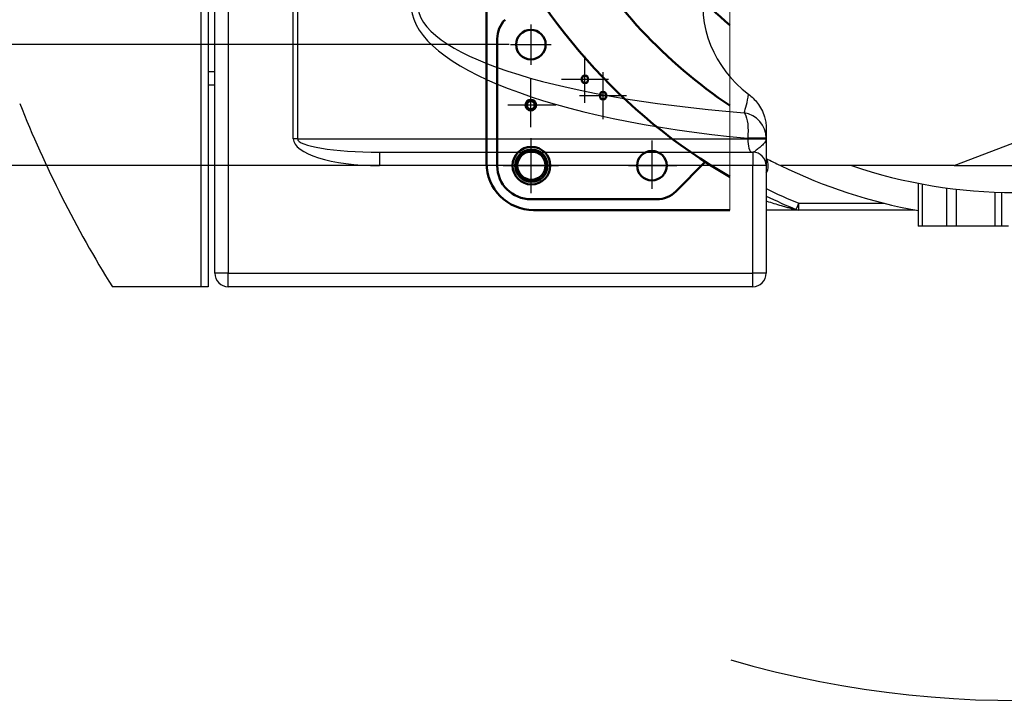
# Model space of a CAD drawing. Units: millimetres. Extents: x 12388 to 54590, y -202 to 7369.
# Drawn here: x 13423 to 14155, y 5402 to 5908 of the extents above; entities that cross this region are included whole.
import ezdxf

# ---------------------------------------------------------------- set-up
doc = ezdxf.new("R2010")
doc.units = ezdxf.units.MM
doc.header["$LTSCALE"] = 100
for name, pattern in [('AM_ISO08W050', [18, 12, -1.5, 3, -1.5]), ('CENTER', [2, 1.25, -0.25, 0.25, -0.25]), ('PHANTOM', [26.5, 20, -1.5, 1, -1.5, 1, -1.5])]:
    doc.linetypes.add(name, pattern=pattern)
doc.layers.add('7', color=7, linetype='Continuous')
for name, color, linetype, lineweight in [('AM_0', 7, 'Continuous', 50), ('AM_7', 4, 'AM_ISO08W050', 25), ('Phantom', 1, 'PHANTOM', 15)]:
    doc.layers.add(name, color=color, linetype=linetype, lineweight=lineweight)
doc.styles.add('HHI_Dims', font='simplex.shx', dxfattribs={"width": 0.8, "bigfont": 'whgtxt.shx'})
doc.linetypes.add('Amzigzag2', pattern='A,0.0001,[136,genltshp.shx,S=0.0016,R=0,X=0,Y=0],-0.44', length=0.4401)
doc.dimstyles.new('HHI_Standard$0', dxfattribs={"dimtxt": 3.5, "dimasz": 3.5, "dimexe": 1, "dimexo": 1, "dimgap": 1.2, "dimtad": 1, "dimdsep": 46, "dimtxsty": 'HHI_Dims', "dimcen": 1, "dimclrd": 3, "dimclre": 3, "dimclrt": 2, "dimadec": 0, "dimazin": 2, "dimtp": 0.1, "dimtm": 0.1, "dimtfac": 0.65, "dimtmove": 0, "dimatfit": 3, "dimldrblk": 'OPEN30', "dimfxl": 1, "dimlwd": -1, "dimlwe": -1, "dimarcsym": 1})

# ---------------------------------------------------------------- blocks, each defined once
blk = doc.blocks.new('M6T')
at = {"layer": '7'}
for radius in [3, 2.25]:
    blk.add_circle((0, 0), radius, dxfattribs=at)
blk = doc.blocks.new('M8T')
for radius in [4, 3]:
    blk.add_circle((0, 0), radius)
blk = doc.blocks.new('*D296')
at = {"color": 1, "transparency": 16777216}
for p, q in [((13605.47, 6519.51), (12576.8, 6519.51)), ((12592.8, 6463.51), (12592.8, 5855.51)), ((13605.47, 5799.51), (12576.8, 5799.51))]:
    blk.add_line(p, q, dxfattribs=at)
for points in [[(12583.46, 6463.51), (12602.13, 6463.51), (12592.8, 6519.51)], [(12583.46, 5855.51), (12602.13, 5855.51), (12592.8, 5799.51)]]:
    blk.add_solid(points, dxfattribs=at)
at = {"layer": 'Defpoints', "color": 0, "transparency": 16777216}
for p in [(13621.47, 6519.51), (12592.8, 5799.51), (13621.47, 5799.51)]:
    blk.add_point(p, dxfattribs=at)
at = {"color": 1, "transparency": 16777216, "insert": (12545.6, 6155.56), "char_height": 56, "attachment_point": 5, "rotation": 90, "style": 'HHI_Dims'}
blk.add_mtext('720', dxfattribs=at)
blk = doc.blocks.new('_Open30')
at = {"color": 0, "linetype": 'ByBlock', "lineweight": -2}
for p, q in [((-1, 0.268), (0, 0)), ((0, 0), (-1, -0.268)), ((0, 0), (-1, 0))]:
    blk.add_line(p, q, dxfattribs=at)
blk = doc.blocks.new('*D297')
at = {"color": 1, "transparency": 16777216}
for p, q in [((13605.48, 6429.5), (12720.75, 6429.5)), ((12736.75, 6373.5), (12736.75, 5945.52)), ((13605.48, 5889.52), (12720.75, 5889.52))]:
    blk.add_line(p, q, dxfattribs=at)
for points in [[(12727.42, 6373.5), (12746.09, 6373.5), (12736.75, 6429.5)], [(12727.42, 5945.52), (12746.09, 5945.52), (12736.75, 5889.52)]]:
    blk.add_solid(points, dxfattribs=at)
at = {"layer": 'Defpoints', "color": 0, "transparency": 16777216}
for p in [(13621.48, 6429.5), (12736.75, 5889.52), (13621.48, 5889.52)]:
    blk.add_point(p, dxfattribs=at)
at = {"color": 1, "transparency": 16777216, "insert": (12689.55, 6159.1), "char_height": 56, "attachment_point": 5, "rotation": 90, "style": 'HHI_Dims'}
blk.add_mtext('540', dxfattribs=at)
blk = doc.blocks.new('T')
for p, q in [((13376.474, 5709.511), (13376.474, 6052.511)), ((13381.474, 6052.511), (13381.474, 5709.511)), ((13386.474, 5719.511), (13386.474, 6042.511)), ((13396.474, 6042.511), (13396.474, 5719.511)), ((13444.874, 5819.511), (13444.874, 6042.511)), ((13447.995, 6042.511), (13447.995, 5819.511)), ((13381.474, 5869.511), (13386.474, 5869.511)), ((13936.159, 5799.511), (14105.23, 5864.511)), ((13381.474, 5859.511), (13386.474, 5859.511)), ((13796.474, 5827.744), (13796.474, 5819.894)), ((13447.995, 5819.511), (13444.874, 5819.511)), ((13447.995, 5819.511), (13782.718, 5819.511)), ((13782.718, 5819.511), (13782.718, 5819.894)), ((13796.474, 5819.894), (13782.718, 5819.894)), ((13782.718, 5819.511), (13796.474, 5819.511)), ((13796.474, 5819.894), (13796.474, 5819.511)), ((13508.945, 5809.511), (13508.945, 5799.511)), ((13508.945, 5809.511), (13786.474, 5809.511)), ((13786.474, 5809.511), (13786.474, 5799.511)), ((13786.474, 5799.511), (13508.945, 5799.511)), ((13786.474, 5719.511), (13786.474, 5799.511)), ((13796.474, 5799.511), (13786.474, 5799.511)), ((13796.474, 5799.511), (13796.474, 5719.511)), ((13936.159, 5799.511), (13807.118, 5799.511)), ((13936.159, 5799.511), (13986.314, 5799.511)), ((13909.474, 5786.394), (13909.474, 5754.511)), ((13912.403, 5785.841), (13912.403, 5754.511)), ((13930.546, 5782.939), (13930.546, 5754.511)), ((13937.617, 5782.05), (13937.617, 5754.511)), ((13966.474, 5779.807), (13966.474, 5754.511)), ((13971.474, 5779.642), (13971.474, 5754.511)), ((13820.676, 5766.511), (13820.676, 5771.511)), ((13820.676, 5771.511), (13884.232, 5771.511)), ((13818.699, 5766.511), (13796.474, 5766.511)), ((13906.969, 5766.511), (13820.676, 5766.511)), ((13912.403, 5754.511), (13909.474, 5754.511)), ((13930.546, 5754.511), (13912.403, 5754.511)), ((13937.617, 5754.511), (13930.546, 5754.511)), ((13966.474, 5754.511), (13937.617, 5754.511)), ((13971.474, 5754.511), (13966.474, 5754.511)), ((13976.474, 5754.511), (13971.474, 5754.511)), ((13396.474, 5719.511), (13386.474, 5719.511)), ((13396.474, 5709.511), (13396.474, 5719.511)), ((13396.474, 5719.511), (13786.474, 5719.511)), ((13786.474, 5709.511), (13786.474, 5719.511)), ((13796.474, 5719.511), (13786.474, 5719.511)), ((13376.474, 5709.511), (13310.364, 5709.511)), ((13381.474, 5709.511), (13376.474, 5709.511)), ((13786.474, 5709.511), (13396.474, 5709.511))]:
    blk.add_line(p, q)
at = {"flags": 128}
for points in [[(13780.009, 5838.868), (13780.733, 5837.836), (13781.373, 5836.451), (13781.916, 5834.741), (13782.353, 5832.74), (13782.675, 5830.487), (13782.875, 5828.026), (13782.949, 5825.406), (13782.896, 5822.677), (13782.718, 5819.894)], [(13782.718, 5819.511), (13782.777, 5817.56), (13782.955, 5815.684), (13783.244, 5813.955), (13783.632, 5812.44), (13784.105, 5811.196), (13784.644, 5810.272), (13785.23, 5809.703), (13785.839, 5809.511)], [(13818.762, 5766.892), (13818.799, 5766.98), (13818.908, 5767.243), (13819.085, 5767.67), (13819.323, 5768.244), (13819.613, 5768.944), (13819.944, 5769.743), (13820.303, 5770.609), (13820.676, 5771.511)]]:
    blk.add_lwpolyline(points, dxfattribs=at)
for centre, radius, start, end in [((14031.474, 6159.511), 850, 201.656695, 211.965719), ((13776.982, 5819.611), 19.494, 0.832603, 81.066077), ((13981.474, 6159.511), 757.566, 253.797952, 333.475139), ((13786.474, 5799.511), 10, 0, 90), ((13981.474, 6159.511), 400, 242.445477, 244.158067), ((13786.474, 5799.511), 11.5, 330.408154, 27.021936), ((13981.474, 6159.511), 400, 244.158067, 259.63024), ((13981.474, 6159.511), 380, 251.328282, 270), ((13981.474, 6159.511), 420, 243.865732, 247.489521), ((13981.474, 6159.511), 425, 244.195989, 247.489521), ((13820.676, 5771.511), 5, 247.489521, 270), ((13396.474, 5719.511), 10, 180, 270), ((13786.474, 5719.511), 10, 270, 0)]:
    blk.add_arc(centre, radius, start, end)
for centre, major_axis, ratio, start_param, end_param in [((13898.44, 5919.511), (366.115, 0), 0.2867948, 1.9494717, 4.3907908), ((13892.197, 5919.511), (354.932, 0), 0.2394828, 1.8923945, 4.3907908), ((13838.129, 5919.511), (88.86, 0), 0.9565592, 2.964193, 4.0483819), ((13776.474, 5919.511), (0, -85), 0.1315748, 0.3215982, 0.6640071), ((13508.945, 5819.511), (-64.071, 0), 0.3121533, 0, 1.5707963), ((13508.945, 5819.511), (60.95, 0), 0.1640701, 3.1415927, 4.712389)]:
    blk.add_ellipse(centre, major_axis=major_axis, ratio=ratio, start_param=start_param, end_param=end_param)
for points, knots in [([(13783.367, 5852.571), (13784.54, 5851.611), (13786.911, 5849.671), (13790.163, 5845.878), (13793.116, 5841.293), (13795.134, 5836.446), (13796.272, 5831.851), (13796.406, 5829.125), (13796.474, 5827.744)], [0, 0, 0, 0, 0.1623283, 0.3278468, 0.5238112, 0.7262944, 0.8613671, 1, 1, 1, 1]), ([(13796.474, 5819.511), (13796.474, 5819.507), (13796.474, 5819.252), (13796.415, 5818.749), (13796.083, 5817.761), (13795.151, 5816.298), (13793.116, 5814.275), (13790.81, 5812.323), (13789.084, 5810.921), (13788.029, 5810.143), (13787.148, 5809.618), (13786.7, 5809.547), (13786.474, 5809.511)], [0, 0, 0, 0, 0.0009174, 0.0715731, 0.1418474, 0.2771286, 0.474286, 0.6736754, 0.7635035, 0.8537321, 0.9262638, 1, 1, 1, 1]), ([(13796.474, 5819.511), (13796.474, 5819.503), (13796.474, 5818.488), (13796.474, 5816.466), (13796.474, 5812.73), (13796.474, 5808.467), (13796.474, 5804.716), (13796.474, 5802.211), (13796.474, 5800.68), (13796.474, 5799.702), (13796.474, 5799.574), (13796.474, 5799.511)], [0, 0, 0, 0, 0.000783, 0.103249, 0.2056362, 0.3873601, 0.5685266, 0.6787533, 0.7888986, 0.8944748, 1, 1, 1, 1]), ([(13818.699, 5766.511), (13818.692, 5766.512), (13818.666, 5766.519), (13818.429, 5766.584), (13817.799, 5766.757), (13816.417, 5767.136), (13813.934, 5767.829), (13810.957, 5768.678), (13807.128, 5769.79), (13802.488, 5771.191), (13798.682, 5772.345), (13796.672, 5773.006), (13796.474, 5773.071)], [0, 0, 0, 0, 0.0161767, 0.0612631, 0.0711677, 0.1568, 0.2793923, 0.4080253, 0.5378179, 0.756921, 0.9761273, 1, 1, 1, 1]), ([(13818.762, 5766.892), (13818.874, 5766.845), (13818.962, 5766.801), (13819.08, 5766.717), (13819.111, 5766.678), (13819.106, 5766.607), (13819.071, 5766.575), (13818.968, 5766.539), (13818.925, 5766.529), (13818.824, 5766.515), (13818.765, 5766.511), (13818.699, 5766.511)], [0, 0, 0, 0, 0.25, 0.25, 0.5, 0.5, 0.75, 0.75, 0.875, 0.875, 1, 1, 1, 1]), ([(13820.676, 5766.511), (13820.676, 5766.511), (13820.644, 5766.511), (13820.504, 5766.511), (13820.396, 5766.511), (13820.085, 5766.511), (13819.886, 5766.511), (13819.503, 5766.511), (13819.361, 5766.511), (13819.128, 5766.511), (13819.047, 5766.511), (13818.878, 5766.511), (13818.788, 5766.511), (13818.699, 5766.511)], [0, 0, 0, 0, 0.25, 0.25, 0.5, 0.5, 0.75, 0.75, 0.875, 0.875, 0.9375, 0.9375, 1, 1, 1, 1])]:
    blk.add_open_spline(points, degree=3, knots=knots)
at = {"layer": 'AM_0', "color": 1}
for p, q in [((13588.474, 5994.511), (13588.474, 5801.511)), ((13596.474, 5799.511), (13596.474, 5893.89)), ((13751.192, 5802.307), (13729.218, 5780.36)), ((13621.474, 5774.511), (13715.085, 5774.511)), ((13769.518, 5766.511), (13623.474, 5766.511))]:
    blk.add_line(p, q, dxfattribs=at)
at = {"layer": 'AM_0'}
for centre, radius in [((13621.474, 5889.511), 11), ((13621.914, 5799.511), 14), ((13621.914, 5799.511), 12), ((13621.914, 5799.511), 10.5), ((13711.474, 5799.511), 11)]:
    blk.add_circle(centre, radius, dxfattribs=at)
at = {"layer": 'AM_0', "color": 1}
for centre, radius, start, end in [((13981.474, 6159.511), 332, 204.546415, 230.325684), ((13981.474, 6159.511), 425, 202.844739, 240.084588), ((13981.474, 6159.511), 380, 210, 236.097594), ((13616.474, 5893.89), 20, 134.965077, 180), ((13623.474, 5801.511), 35, 180, 270), ((13621.474, 5799.511), 25, 180, 270), ((13715.085, 5794.511), 20, 270, 314.965077)]:
    blk.add_arc(centre, radius, start, end, dxfattribs=at)
at = {"layer": 'AM_7', "color": 1, "linetype": 'CENTER'}
for p, q in [((13621.476, 5904.515), (13621.476, 5874.518)), ((13606.477, 5889.518), (13636.476, 5889.518)), ((13661.69, 5846.165), (13661.69, 5881.165)), ((13621.482, 5828.047), (13621.482, 5863.882)), ((13679.19, 5863.665), (13644.19, 5863.665)), ((13675.178, 5834.02), (13675.178, 5869.02)), ((13692.678, 5851.52), (13657.678, 5851.52)), ((13640.066, 5844.511), (13604.346, 5844.511)), ((13621.474, 5819.999), (13621.474, 5779.022)), ((13711.474, 5818.102), (13711.474, 5782.382)), ((13600.986, 5799.511), (13641.963, 5799.511)), ((13694.144, 5799.518), (13729.979, 5799.518))]:
    blk.add_line(p, q, dxfattribs=at)
at = {"layer": 'Phantom', "color": 6, "linetype": 'Amzigzag2', "ltscale": 10}
blk.add_line((13769.518, 6552.511), (13769.518, 5766.511), dxfattribs=at)
at = {"xscale": -1, "rotation": 180}
for p in [(13661.69, 5863.665), (13675.178, 5851.52)]:
    blk.add_blockref('M6T', p, dxfattribs=at)
at = {"layer": 'AM_0', "color": 1, "xscale": -1, "rotation": 180}
blk.add_blockref('M8T', (13621.482, 5844.511), dxfattribs=at)
at = {"color": 1}
for base, p1, p2, picture, middle in [((12592.795, 5799.511), (13621.474, 6519.511), (13621.474, 5799.511), '*D296', (12592.795, 6155.555)), ((12736.753, 5889.518), (13621.476, 6429.503), (13621.476, 5889.518), '*D297', (12736.753, 6159.101))]:
    dim = blk.add_linear_dim(base=base, p1=p1, p2=p2, angle=90, dimstyle='HHI_Standard$0', override={"dimscale": 16, "dimdec": 0, "dimclrd": 1, "dimclre": 1, "dimclrt": 1}, dxfattribs=at)
    dim.commit()
    dim.dimension.update_dxf_attribs({"geometry": picture, "text_midpoint": middle, "dimtype": 128})

msp = doc.modelspace()

# ---------------------------------------------------------------- block references
msp.add_blockref('T', (181.91, 0))

doc.saveas('drawing.dxf')
